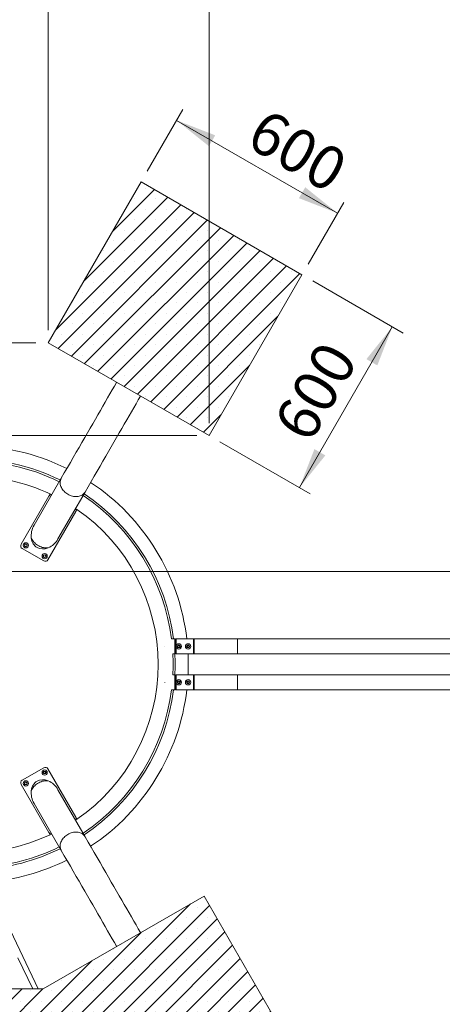
# Model space of a CAD drawing. Units: millimetres. Extents: x 5 to 415, y 5 to 292.
# Drawn here: x 302 to 336, y 148 to 227 of the extents above; entities that cross this region are included whole.
import ezdxf

# ---------------------------------------------------------------- set-up
doc = ezdxf.new("R2010")
doc.units = ezdxf.units.MM
doc.layers.add('1', color=7, linetype='Continuous', lineweight=15)
doc.styles.add('SLDTEXTSTYLE0', font='ISOCP', dxfattribs={"width": 0.96})
doc.dimstyles.new('SLDDIMSTYLE0', dxfattribs={"dimtxt": 3.5, "dimasz": 3.302, "dimexe": 0, "dimexo": 0.0625, "dimgap": 0.875, "dimtad": 2, "dimlfac": 40, "dimrnd": 1e-09, "dimzin": 12, "dimdsep": 46, "dimtxsty": 'SLDTEXTSTYLE0', "dimsah": 1, "dimcen": 0.09, "dimadec": 0, "dimazin": 0, "dimtfac": 1, "dimtofl": 0, "dimtmove": 0, "dimatfit": 3, "dimfxl": 0, "dimtolj": 1, "dimtzin": 12, "dimarcsym": 0})
doc.dimstyles.new('SLDDIMSTYLE1', dxfattribs={"dimtxt": 3.5, "dimasz": 3.302, "dimexe": 0, "dimexo": 0.0625, "dimgap": 0.875, "dimtad": 2, "dimdec": 0, "dimlfac": 40, "dimrnd": 1e-09, "dimzin": 12, "dimdsep": 46, "dimtxsty": 'SLDTEXTSTYLE0', "dimsah": 1, "dimcen": 0.09, "dimadec": 0, "dimazin": 0, "dimtfac": 1, "dimtdec": 0, "dimtofl": 0, "dimtmove": 0, "dimatfit": 3, "dimfxl": 0, "dimtolj": 1, "dimtzin": 12, "dimarcsym": 0})

# ---------------------------------------------------------------- blocks, each defined once
blk = doc.blocks.new('*D14')
at = {"layer": '1'}
for p, q in [((257.484, 162.41), (257.484, 102.446)), ((324.601, 142.679), (324.601, 102.446)), ((324.601, 103.446), (257.484, 103.446))]:
    blk.add_line(p, q, dxfattribs=at)
for points in [[(257.484, 103.446), (260.786, 102.938), (260.786, 103.954)], [(324.601, 103.446), (321.299, 103.954), (321.299, 102.938)]]:
    blk.add_solid(points, dxfattribs=at)
at = {"layer": '1', "insert": (277.315, 107.958), "char_height": 3.5, "attachment_point": 1, "style": 'SLDTEXTSTYLE0'}
blk.add_mtext('2685', dxfattribs=at)
blk = doc.blocks.new('*D19')
at = {"layer": '1'}
for p, q in [((303.507, 201.376), (223.029, 201.376)), ((224.029, 201.376), (224.029, 182.429)), ((256.484, 182.429), (223.029, 182.429))]:
    blk.add_line(p, q, dxfattribs=at)
for points in [[(224.029, 201.376), (223.521, 198.074), (224.537, 198.074)], [(224.029, 182.429), (224.537, 185.731), (223.521, 185.731)]]:
    blk.add_solid(points, dxfattribs=at)
at = {"layer": '1', "insert": (219.517, 192.122), "char_height": 3.5, "attachment_point": 1, "rotation": 90, "style": 'SLDTEXTSTYLE0'}
blk.add_mtext('758', dxfattribs=at)
blk = doc.blocks.new('*D20')
at = {"layer": '1'}
for p, q in [((257.484, 183.429), (257.484, 268.34)), ((317.497, 194.876), (317.497, 268.34)), ((317.497, 267.34), (257.484, 267.34))]:
    blk.add_line(p, q, dxfattribs=at)
for points in [[(257.484, 267.34), (260.786, 266.832), (260.786, 267.848)], [(317.497, 267.34), (314.195, 267.848), (314.195, 266.832)]]:
    blk.add_solid(points, dxfattribs=at)
at = {"layer": '1', "insert": (288.659, 271.852), "char_height": 3.5, "attachment_point": 1, "style": 'SLDTEXTSTYLE0'}
blk.add_mtext('2401', dxfattribs=at)
blk = doc.blocks.new('*D21')
at = {"layer": '1'}
for p, q in [((257.484, 183.429), (257.484, 262.34)), ((304.507, 202.376), (304.507, 262.34)), ((304.507, 261.34), (257.484, 261.34))]:
    blk.add_line(p, q, dxfattribs=at)
for points in [[(257.484, 261.34), (260.786, 260.832), (260.786, 261.848)], [(304.507, 261.34), (301.205, 261.848), (301.205, 260.832)]]:
    blk.add_solid(points, dxfattribs=at)
at = {"layer": '1', "insert": (277.25, 265.852), "char_height": 3.5, "attachment_point": 1, "style": 'SLDTEXTSTYLE0'}
blk.add_mtext('1881', dxfattribs=at)
blk = doc.blocks.new('*D22')
at = {"layer": '1'}
for p, q in [((316.497, 193.876), (245.983, 193.876)), ((246.983, 193.876), (246.983, 182.429)), ((256.484, 182.429), (245.983, 182.429))]:
    blk.add_line(p, q, dxfattribs=at)
for points in [[(246.983, 193.876), (246.475, 190.574), (247.491, 190.574)], [(246.983, 182.429), (247.491, 185.731), (246.475, 185.731)]]:
    blk.add_solid(points, dxfattribs=at)
at = {"layer": '1', "insert": (242.471, 184.31), "char_height": 3.5, "attachment_point": 1, "rotation": 90, "style": 'SLDTEXTSTYLE0'}
blk.add_mtext('458', dxfattribs=at)
blk = doc.blocks.new('*D36')
at = {"layer": '1'}
for p, q in [((312.507, 215.232), (315.379, 220.206)), ((314.879, 219.34), (327.869, 211.84)), ((325.497, 207.732), (328.369, 212.706))]:
    blk.add_line(p, q, dxfattribs=at)
for points in [[(314.879, 219.34), (317.484, 217.249), (317.992, 218.129)], [(327.869, 211.84), (325.263, 213.931), (324.755, 213.051)]]:
    blk.add_solid(points, dxfattribs=at)
at = {"layer": '1', "insert": (322.075, 220.395), "char_height": 3.5, "attachment_point": 1, "rotation": 330, "style": 'SLDTEXTSTYLE0'}
blk.add_mtext('600', dxfattribs=at)
blk = doc.blocks.new('*D37')
at = {"layer": '1'}
for p, q in [((325.863, 206.366), (333.16, 202.153)), ((332.294, 202.653), (324.794, 189.662)), ((318.363, 193.376), (325.66, 189.162))]:
    blk.add_line(p, q, dxfattribs=at)
for points in [[(332.294, 202.653), (330.204, 200.047), (331.083, 199.539)], [(324.794, 189.662), (326.885, 192.268), (326.006, 192.776)]]:
    blk.add_solid(points, dxfattribs=at)
at = {"layer": '1', "insert": (322.59, 194.868), "char_height": 3.5, "attachment_point": 1, "rotation": 60, "style": 'SLDTEXTSTYLE0'}
blk.add_mtext('600', dxfattribs=at)
blk = doc.blocks.new('*D40')
at = {"layer": '1'}
for p, q in [((257.484, 183.429), (257.484, 274.34)), ((355.303, 183.887), (355.303, 274.34)), ((355.303, 273.34), (257.484, 273.34))]:
    blk.add_line(p, q, dxfattribs=at)
for points in [[(257.484, 273.34), (260.786, 272.832), (260.786, 273.848)], [(355.303, 273.34), (352.001, 273.848), (352.001, 272.832)]]:
    blk.add_solid(points, dxfattribs=at)
at = {"layer": '1', "insert": (315.478, 277.852), "char_height": 3.5, "attachment_point": 1, "style": 'SLDTEXTSTYLE0'}
blk.add_mtext('3913', dxfattribs=at)
blk = doc.blocks.new('*D41')
at = {"layer": '1'}
for p, q in [((254.703, 182.887), (254.703, 193.565)), ((354.303, 182.887), (253.703, 182.887)), ((256.484, 182.429), (253.703, 182.429)), ((254.703, 182.429), (254.703, 182.887))]:
    blk.add_line(p, q, dxfattribs=at)
for points in [[(254.703, 182.429), (255.211, 185.731), (254.195, 185.731)], [(254.703, 182.887), (254.195, 179.585), (255.211, 179.585)]]:
    blk.add_solid(points, dxfattribs=at)
at = {"layer": '1', "insert": (250.192, 187.787), "char_height": 3.5, "attachment_point": 1, "rotation": 90, "style": 'SLDTEXTSTYLE0'}
blk.add_mtext('18', dxfattribs=at)

msp = doc.modelspace()

# ---------------------------------------------------------------- hatches: boundary and pattern name
at = {"layer": '1'}
h = msp.add_hatch(dxfattribs=at)
h.set_pattern_fill('SACNCR', color=256, scale=0.5, style=0)
h.paths.add_polyline_path([(317.4971725, 193.8755068), (324.9971725, 206.8658878), (312.0067914, 214.3658878), (304.5067914, 201.3755068)], flags=0)
h = msp.add_hatch(dxfattribs=at)
h.set_pattern_fill('SACNCR', color=256, scale=0.5, style=0)
h.paths.add_polyline_path([(304.1101771, 149.1693128), (287.3559123, 149.1693128), (280.8607218, 152.9193128), (272.4835894, 167.4289318), (272.4835894, 182.4289318), (257.4835894, 182.4289318), (257.4835894, 163.4096939), (269.8799597, 141.9385507), (283.3366744, 134.1693128), (308.129415, 134.1693128), (324.6005582, 143.6789318), (317.1005582, 156.6693128)], flags=0)

# ---------------------------------------------------------------- linework, layer by layer
at = {"color": 7, "linetype": 'Continuous', "lineweight": 15}
for p, q in [((304.5067914, 201.3755081), (312.0067917, 214.3658874)), ((312.0067917, 214.3658874), (324.9971726, 206.8658886)), ((324.9971726, 206.8658886), (317.4971723, 193.8755063)), ((317.4971723, 193.8755063), (304.5067914, 201.3755081)), ((305.5598684, 190.4219894), (303.3717685, 186.6320891)), ((302.317486, 185.0835187), (304.5674861, 188.9806328)), ((304.5674861, 188.9806328), (304.6729565, 189.1633136)), ((305.2965098, 185.5208395), (307.4846097, 189.3107397)), ((306.8380207, 187.9133133), (306.7325496, 187.7306333)), ((306.7325496, 187.7306333), (304.4825495, 183.8335184)), ((304.1410432, 183.7420119), (302.4089922, 184.7420124)), ((302.6533582, 185.0922739), (302.6028399, 185.0047735)), ((302.6028399, 185.0047735), (302.6533582, 184.9172739)), ((302.7543944, 185.0922739), (302.6533582, 185.0922739)), ((302.6533582, 184.9172739), (302.7543944, 184.9172739)), ((302.8049127, 185.0047735), (302.7543944, 185.0922739)), ((302.7543944, 184.9172739), (302.8049127, 185.0047735)), ((304.151452, 184.2019087), (304.1229658, 184.1049706)), ((304.1229658, 184.1049706), (304.1926731, 184.0318328)), ((304.2496455, 184.2257073), (304.151452, 184.2019087)), ((304.1926731, 184.0318328), (304.2908665, 184.0556314)), ((304.3193527, 184.1525687), (304.2496455, 184.2257073)), ((304.2908665, 184.0556314), (304.3193527, 184.1525687)), ((314.7284799, 177.4406524), (314.4661733, 177.4406524)), ((314.8034804, 177.3656525), (314.7284799, 177.4406524)), ((314.7284799, 176.2331525), (314.7284799, 177.4406524)), ((314.8034804, 176.8369028), (314.8034804, 177.4156527)), ((316.2284799, 177.4406528), (314.8284801, 177.4406528)), ((316.303479, 177.3656528), (316.2284799, 177.4406528)), ((316.2284799, 176.2331528), (316.2284799, 177.4406528)), ((319.8034801, 177.4406528), (316.303479, 177.4406528)), ((316.303479, 176.8369028), (316.303479, 177.4406528)), ((340.7121339, 177.4406528), (319.8034801, 177.4406528)), ((313.9284798, 176.8410312), (313.9284798, 176.8334668)), ((314.8034804, 176.2581528), (314.8034804, 176.8369028)), ((314.9704926, 176.8121403), (314.9905421, 176.8963902)), ((315.0334307, 176.7526527), (314.9704926, 176.8121403)), ((314.9905421, 176.8963902), (315.0735282, 176.9211523)), ((315.1164182, 176.7774148), (315.0334307, 176.7526527)), ((315.0735282, 176.9211523), (315.1364662, 176.8616646)), ((315.1364662, 176.8616646), (315.1164182, 176.7774148)), ((315.7187783, 176.8188584), (315.745502, 176.9012345)), ((315.7767557, 176.7545267), (315.7187783, 176.8188584)), ((315.745502, 176.9012345), (315.8302032, 176.919279)), ((315.8614569, 176.7725712), (315.7767557, 176.7545267)), ((315.8302032, 176.919279), (315.8881821, 176.8549472)), ((315.8881821, 176.8549472), (315.8614569, 176.7725712)), ((316.303479, 176.2331528), (316.303479, 176.8369028)), ((314.5732128, 176.2331525), (314.7284799, 176.2331525)), ((314.7284799, 176.2331525), (314.8034804, 176.3081525)), ((314.8284801, 176.2331528), (316.2284799, 176.2331528)), ((316.2284799, 176.2331528), (316.303479, 176.3081528)), ((316.303479, 176.2331528), (319.8034801, 176.2331528)), ((319.8034801, 176.2331528), (340.7121339, 176.2331528)), ((314.7284799, 174.5406528), (314.5732128, 174.5406528)), ((314.8034804, 174.4656528), (314.7284799, 174.5406528)), ((314.7284799, 173.3331527), (314.7284799, 174.5406528)), ((314.8034804, 173.358152), (314.8034804, 174.515652)), ((316.2284799, 174.540652), (314.8284801, 174.540652)), ((316.303479, 174.465652), (316.2284799, 174.540652)), ((316.2284799, 173.936902), (316.2284799, 174.540652)), ((319.8034801, 174.5406528), (316.303479, 174.5406528)), ((316.303479, 173.9369028), (316.303479, 174.5406528)), ((340.7121339, 174.5406528), (319.8034801, 174.5406528)), ((313.9284798, 173.9404443), (313.9284798, 173.9326684)), ((314.9704926, 173.9616646), (315.0334307, 174.0211523)), ((314.9905421, 173.8774148), (314.9704926, 173.9616646)), ((315.0735282, 173.8526527), (314.9905421, 173.8774148)), ((315.0334307, 174.0211523), (315.1164182, 173.9963902)), ((315.1364662, 173.9121403), (315.0735282, 173.8526527)), ((315.1164182, 173.9963902), (315.1364662, 173.9121403)), ((315.7187783, 173.9549465), (315.7767557, 174.0192783)), ((315.745502, 173.8725705), (315.7187783, 173.9549465)), ((315.8302032, 173.854526), (315.745502, 173.8725705)), ((315.7767557, 174.0192783), (315.8614569, 174.0012338)), ((315.8881821, 173.9188578), (315.8302032, 173.854526)), ((315.8614569, 174.0012338), (315.8881821, 173.9188578)), ((316.2284799, 173.333152), (316.2284799, 173.936902)), ((316.303479, 173.3331527), (316.303479, 173.9369028)), ((314.4661733, 173.3331527), (314.7284799, 173.3331527)), ((314.7284799, 173.3331527), (314.8034804, 173.4081529)), ((314.8284801, 173.333152), (316.2284799, 173.333152)), ((316.2284799, 173.333152), (316.303479, 173.408152)), ((316.303479, 173.3331527), (319.8034801, 173.3331527)), ((319.8034801, 173.3331527), (340.7121339, 173.3331527)), ((302.4089922, 166.0317926), (304.1410432, 167.0317931)), ((304.170641, 166.7325353), (304.1201227, 166.6450349)), ((304.1201227, 166.6450349), (304.170641, 166.5575353)), ((304.2716772, 166.7325353), (304.170641, 166.7325353)), ((304.170641, 166.5575353), (304.2716772, 166.5575353)), ((304.3221955, 166.6450349), (304.2716772, 166.7325353)), ((304.2716772, 166.5575353), (304.3221955, 166.6450349)), ((304.4825495, 166.9402866), (306.7325496, 163.0431717)), ((304.5674861, 161.7931722), (302.317486, 165.6902863)), ((302.6341692, 165.8421701), (302.605683, 165.7452321)), ((302.605683, 165.7452321), (302.6753903, 165.6720942)), ((302.7323623, 165.8659687), (302.6341692, 165.8421701)), ((302.6753903, 165.6720942), (302.7735837, 165.6958928)), ((302.8020695, 165.7928301), (302.7323623, 165.8659687)), ((302.7735837, 165.6958928), (302.8020695, 165.7928301)), ((307.4846097, 161.4630652), (305.2965098, 165.2529655)), ((303.3717685, 164.1417159), (305.5598684, 160.3518156)), ((306.7325496, 163.0431717), (306.8380207, 162.8604917)), ((304.6729565, 161.6104914), (304.5674861, 161.7931722)), ((303.696673, 149.1693137), (299.0767385, 158.8748498)), ((317.1005585, 156.6693125), (304.1101773, 149.1693137)), ((324.6005573, 143.6789332), (317.1005585, 156.6693125)), ((302.0555992, 151.6862092), (303.2536675, 149.1693137)), ((304.1101773, 149.1693137), (287.3559125, 149.1693137))]:
    msp.add_line(p, q, dxfattribs=at)
at = {"color": 8, "linetype": 'Continuous', "lineweight": 15}
for p, q in [((314.8284801, 177.4406528), (314.8284801, 176.8369028)), ((319.8034801, 176.8369028), (319.8034801, 177.4406528)), ((314.8284801, 176.8369028), (314.8284801, 176.2331528)), ((319.8034801, 176.2331528), (319.8034801, 176.8369028)), ((314.8284801, 174.540652), (314.8284801, 173.333152)), ((319.8034801, 173.9369028), (319.8034801, 174.5406528)), ((319.8034801, 173.3331527), (319.8034801, 173.9369028))]:
    msp.add_line(p, q, dxfattribs=at)
at = {"color": 7, "linetype": 'Continuous', "lineweight": 15, "flags": 128}
for points in [[(310.0396112, 198.1811313), (310.031245, 198.1666414), (309.8559961, 197.8631003), (309.6768231, 197.5527642), (309.4937496, 197.235672), (309.3067974, 196.9118608), (309.1159911, 196.5813754), (308.9213536, 196.244253), (308.7229103, 195.9005398), (308.5206859, 195.5502761), (308.3147057, 195.1935081), (308.1049949, 194.8302788), (307.8915813, 194.4606347), (307.6744907, 194.0846218), (307.4537501, 193.7022893), (307.2293878, 193.3136819), (307.0014321, 192.9188518), (306.769912, 192.5178466), (306.5348551, 192.1107171), (306.2962927, 191.6975139), (306.0542532, 191.2782891), (305.8087685, 190.8530963), (305.5598684, 190.4219894)], [(307.4846097, 189.3107397), (307.7335097, 189.7418467), (307.9789952, 190.1670394), (308.221034, 190.5862642), (308.4595964, 190.999466), (308.6946533, 191.4065955), (308.9261741, 191.8076021), (309.1541298, 192.2024322), (309.3784914, 192.5910396), (309.599232, 192.9733721), (309.8163225, 193.3493851), (310.029737, 193.7190292), (310.239447, 194.0822569), (310.4454272, 194.4390265), (310.6476524, 194.7892887), (310.8460956, 195.1330034), (311.0407331, 195.4701243), (311.2315395, 195.8006112), (311.4184909, 196.1244209), (311.6015651, 196.4415146), (311.7807367, 196.7518506), (311.9559862, 197.0553903), (311.9643532, 197.0698817)], [(305.5598684, 190.4219894), (305.541657, 190.3882084), (305.5111915, 190.317565), (305.4888666, 190.2432872), (305.474861, 190.1659755), (305.4692895, 190.0862528), (305.4721945, 190.0047583), (305.4835544, 189.9221493), (305.5032775, 189.8390917), (305.5312045, 189.7562532), (305.5671104, 189.6743012), (305.6107067, 189.5938961), (305.6616419, 189.5156858), (305.7195061, 189.4402979), (305.7838336, 189.3683402), (305.8541068, 189.3003924), (305.9297585, 189.2370013), (306.0101808, 189.1786782), (306.0947262, 189.1258908)], [(307.4846097, 189.3107397), (307.4644603, 189.2780779), (307.4185134, 189.2163722), (307.3653505, 189.1598997), (307.3053994, 189.1091151), (307.2391421, 189.0644265), (307.1671136, 189.0261961), (307.0898921, 188.9947293), (307.0081011, 188.970281), (306.9223978, 188.9530478), (306.8334722, 188.9431668), (306.7420416, 188.9407201), (306.6488408, 188.9457254), (306.55462, 188.958144), (306.4601392, 188.9778746), (306.3661583, 189.0047578), (306.2734344, 189.0385805), (306.1827139, 189.0790654), (306.0947262, 189.1258908), (306.0101808, 189.1786782), (305.9297585, 189.2370013), (305.8541068, 189.3003924), (305.7838336, 189.3683402), (305.7195061, 189.4402979), (305.6616419, 189.5156858), (305.6107067, 189.5938961), (305.5671104, 189.6743012), (305.5312045, 189.7562532), (305.5032775, 189.8390917), (305.4835544, 189.9221493), (305.4721945, 190.0047583), (305.4692895, 190.0862528), (305.474861, 190.1659755), (305.4888666, 190.2432872), (305.5111915, 190.317565), (305.541657, 190.3882084), (305.5598684, 190.4219894)], [(306.0947262, 189.1258908), (306.1827139, 189.0790654), (306.2734344, 189.0385805), (306.3661583, 189.0047578), (306.4601392, 188.9778746), (306.55462, 188.958144), (306.6488408, 188.9457254), (306.7420416, 188.9407201), (306.8334722, 188.9431668), (306.9223978, 188.9530478), (307.0081011, 188.970281), (307.0898921, 188.9947293), (307.1671136, 189.0261961), (307.2391421, 189.0644265), (307.3053994, 189.1091151), (307.3653505, 189.1598997), (307.4185134, 189.2163722), (307.4644603, 189.2780779), (307.4846097, 189.3107397)], [(303.1420872, 185.5920745), (303.1809811, 185.5073897), (303.2280613, 185.4245236), (303.2829203, 185.3441944), (303.3450835, 185.2670966), (303.4140125, 185.1938983), (303.489111, 185.1252315), (303.5697297, 185.0616915), (303.6551703, 185.0038281), (303.7446935, 184.9521419), (303.8375252, 184.90708), (303.9328617, 184.8690321), (304.0298775, 184.8383283), (304.1277342, 184.815233), (304.2255838, 184.7999474), (304.3225807, 184.7926026), (304.4178844, 184.7932627), (304.5106717, 184.8019225)], [(304.5106717, 184.8019225), (304.4178844, 184.7932627), (304.3225807, 184.7926026), (304.2255838, 184.7999474), (304.1277342, 184.815233), (304.0298775, 184.8383283), (303.9328617, 184.8690321), (303.8375252, 184.90708), (303.7446935, 184.9521419), (303.6551703, 185.0038281), (303.5697297, 185.0616915), (303.489111, 185.1252315), (303.4140125, 185.1938983), (303.3450835, 185.2670966), (303.2829203, 185.3441944), (303.2280613, 185.4245236), (303.1809811, 185.5073897), (303.1420872, 185.5920745)], [(304.5106717, 165.9718824), (304.4178844, 165.9805422), (304.3225807, 165.9812024), (304.2255838, 165.9738576), (304.1277342, 165.958572), (304.0298775, 165.9354767), (303.9328617, 165.9047728), (303.8375252, 165.8667249), (303.7446935, 165.8216631), (303.6551703, 165.7699769), (303.5697297, 165.7121135), (303.489111, 165.6485734), (303.4140125, 165.5799066), (303.3450835, 165.5067084), (303.2829203, 165.4296106), (303.2280613, 165.3492814), (303.1809811, 165.2664153), (303.1420872, 165.1817305)], [(303.1420872, 165.1817305), (303.1809811, 165.2664153), (303.2280613, 165.3492814), (303.2829203, 165.4296106), (303.3450835, 165.5067084), (303.4140125, 165.5799066), (303.489111, 165.6485734), (303.5697297, 165.7121135), (303.6551703, 165.7699769), (303.7446935, 165.8216631), (303.8375252, 165.8667249), (303.9328617, 165.9047728), (304.0298775, 165.9354767), (304.1277342, 165.958572), (304.2255838, 165.9738576), (304.3225807, 165.9812024), (304.4178844, 165.9805422), (304.5106717, 165.9718824)], [(305.5598684, 160.3518156), (305.541657, 160.3855965), (305.5111915, 160.45624), (305.4888666, 160.5305178), (305.474861, 160.6078295), (305.4692895, 160.6875522), (305.4721945, 160.7690466), (305.4835544, 160.8516557), (305.5032775, 160.9347133), (305.5312045, 161.0175518), (305.5671104, 161.0995037), (305.6107067, 161.1799089), (305.6616419, 161.2581191), (305.7195061, 161.3335071), (305.7838336, 161.4054648), (305.8541068, 161.4734126), (305.9297585, 161.5368036), (306.0101808, 161.5951268), (306.0947262, 161.6479141), (306.1827139, 161.6947396), (306.2734344, 161.7352245), (306.3661583, 161.7690472), (306.4601392, 161.7959304), (306.55462, 161.815661), (306.6488408, 161.8280796), (306.7420416, 161.8330849), (306.8334722, 161.8306381), (306.9223978, 161.8207572), (307.0081011, 161.803524), (307.0898921, 161.7790757), (307.1671136, 161.7476089), (307.2391421, 161.7093785), (307.3053994, 161.6646899), (307.3653505, 161.6139052), (307.4185134, 161.5574328), (307.4644603, 161.4957271), (307.4846097, 161.4630652)], [(306.0947262, 161.6479141), (306.0101808, 161.5951268), (305.9297585, 161.5368036), (305.8541068, 161.4734126), (305.7838336, 161.4054648), (305.7195061, 161.3335071), (305.6616419, 161.2581191), (305.6107067, 161.1799089), (305.5671104, 161.0995037), (305.5312045, 161.0175518), (305.5032775, 160.9347133), (305.4835544, 160.8516557), (305.4721945, 160.7690466), (305.4692895, 160.6875522), (305.474861, 160.6078295), (305.4888666, 160.5305178), (305.5111915, 160.45624), (305.541657, 160.3855965), (305.5598684, 160.3518156)], [(307.4846097, 161.4630652), (307.4644603, 161.4957271), (307.4185134, 161.5574328), (307.3653505, 161.6139052), (307.3053994, 161.6646899), (307.2391421, 161.7093785), (307.1671136, 161.7476089), (307.0898921, 161.7790757), (307.0081011, 161.803524), (306.9223978, 161.8207572), (306.8334722, 161.8306381), (306.7420416, 161.8330849), (306.6488408, 161.8280796), (306.55462, 161.815661), (306.4601392, 161.7959304), (306.3661583, 161.7690472), (306.2734344, 161.7352245), (306.1827139, 161.6947396), (306.0947262, 161.6479141)], [(311.9643532, 153.7039233), (311.9559862, 153.7184147), (311.7807367, 154.0219543), (311.6015651, 154.3322904), (311.4184909, 154.6493841), (311.2315395, 154.9731938), (311.0407331, 155.3036807), (310.8460956, 155.6408016), (310.6476524, 155.9845162), (310.4454272, 156.3347785), (310.239447, 156.691548), (310.029737, 157.0547757), (309.8163225, 157.4244199), (309.599232, 157.8004328), (309.3784914, 158.1827653), (309.1541298, 158.5713727), (308.9261741, 158.9662028), (308.6946533, 159.3672095), (308.4595964, 159.774339), (308.221034, 160.1875407), (307.9789952, 160.6067655), (307.7335097, 161.0319583), (307.4846097, 161.4630652)], [(305.5598684, 160.3518156), (305.8087685, 159.9207086), (306.0542532, 159.4955159), (306.2962927, 159.0762911), (306.5348551, 158.6630879), (306.769912, 158.2559584), (307.0014321, 157.8549532), (307.2293878, 157.4601231), (307.4537501, 157.0715157), (307.6744907, 156.6891832), (307.8915813, 156.3131703), (308.1049949, 155.9435261), (308.3147057, 155.5802969), (308.5206859, 155.2235288), (308.7229103, 154.8732651), (308.9213536, 154.529552), (309.1159911, 154.1924296), (309.3067974, 153.8619442), (309.4937496, 153.538133), (309.6768231, 153.2210408), (309.8559961, 152.9107047), (310.031245, 152.6071636), (310.0396112, 152.5926737)]]:
    msp.add_lwpolyline(points, dxfattribs=at)
at = {"color": 7, "linetype": 'Continuous', "lineweight": 15}
for centre, radius in [((302.7038763, 185.0047736), 0.2125), ((302.7038763, 185.0047736), 0.1149324), ((304.2211592, 184.1287699), 0.2125), ((304.2211592, 184.1287699), 0.1149324), ((315.0534797, 176.8369025), 0.21875), ((315.0534797, 176.8369025), 0.125), ((315.8034797, 176.8369028), 0.21875), ((315.8034797, 176.8369028), 0.125), ((315.0534797, 173.9369025), 0.21875), ((315.0534797, 173.9369025), 0.125), ((315.8034797, 173.9369022), 0.21875), ((315.8034797, 173.9369022), 0.125), ((304.2211592, 166.645035), 0.2125), ((304.2211592, 166.645035), 0.1149324), ((302.7038763, 165.7690314), 0.2125), ((302.7038763, 165.7690314), 0.1149324)]:
    msp.add_circle(centre, radius, dxfattribs=at)
for centre, radius, start, end in [((298.1625178, 175.3869025), 17.655, 63.608725627, 118.295966062), ((298.1625178, 175.3869025), 16.595, 63.839566996, 118.187086225), ((298.1625178, 175.3869025), 16.4325, 63.877594031, 118.167095854), ((298.1625178, 175.3869025), 15.225, 64.709387895, 90), ((298.1625178, 175.3869025), 17.655, 6.680160956, 56.391274373), ((304.7839923, 188.8556329), 0.25, 86.423338766, 150), ((298.1625178, 175.3869025), 16.4325, 7.179657564, 56.122405969), ((298.1625178, 175.3869025), 16.595, 7.108988765, 56.160433004), ((306.5160432, 187.8556329), 0.25, 330, 33.576661234), ((298.1625178, 175.3869025), 15.225, 304.709387895, 55.290612105), ((302.5339923, 184.9585186), 0.25, 150, 240), ((304.2660432, 183.9585186), 0.25, 240, 330), ((314.8284797, 177.4156528), 0.025, 90, 180), ((298.1625178, 175.3869025), 16.4325, 357.048045514, 2.951955631), ((298.1625178, 175.3869025), 16.595, 357.052486836, 2.947514242), ((314.8284797, 176.2581528), 0.025, 180, 270), ((298.1625178, 175.3869025), 17.655, 357.252610198, 2.747389297), ((314.8284797, 174.515652), 0.025, 90, 180), ((298.1625178, 175.3869025), 15.225, 184.709387895, 295.290612105), ((298.1625178, 175.3869025), 16.4325, 303.877594031, 352.820343589), ((298.1625178, 175.3869025), 16.595, 303.839566996, 352.891012376), ((298.1625178, 175.3869025), 17.655, 303.608725627, 353.319838536), ((314.8284797, 173.358152), 0.025, 180, 270), ((304.2660432, 166.8152864), 0.25, 30, 120), ((302.5339923, 165.8152864), 0.25, 120, 210), ((306.5160432, 162.9181721), 0.25, 326.423338766, 30), ((304.7839923, 161.9181721), 0.25, 210, 273.576661234), ((298.1625178, 175.3869025), 16.595, 273.250615105, 296.160433004), ((298.1625178, 175.3869025), 16.4325, 273.616980184, 296.122405969), ((298.1625178, 175.3869025), 17.655, 274.647946335, 296.391274373)]:
    msp.add_arc(centre, radius, start, end, dxfattribs=at)
for centre, major_axis, start_param, end_param in [((304.3341391, 186.0764643), (0.7221286, 1.2507635), 1.5707963268, 2.3506046008), ((304.3341391, 186.0764643), (0.7221286, 1.2507635), 2.3506046008, 3.9325807064), ((304.3341391, 186.0764643), (0.7221286, 1.2507635), 3.9325807064, 4.7123889804), ((304.3341391, 164.6973407), (0.7221286, -1.2507635), 2.3506046008, 3.9325807064), ((304.3341391, 164.6973407), (0.7221286, -1.2507635), 1.5707963268, 2.3506046008), ((304.3341391, 164.6973407), (0.7221286, -1.2507635), 3.9325807064, 4.7123889804)]:
    msp.add_ellipse(centre, major_axis=major_axis, ratio=0.7694266274, start_param=start_param, end_param=end_param, dxfattribs=at)

# ---------------------------------------------------------------- dimensions: what is measured, and where the dimension line sits
at = {"layer": '1'}
for base, p1, p2, angle, dimstyle, picture, middle in [((257.4835894, 273.3399126), (355.3034797, 182.8869028), (257.4835894, 182.4289318), 0, 'SLDDIMSTYLE1', '*D40', (320.0247167, 273.3399126)), ((257.4835894, 267.3399126), (317.4971725, 193.8755068), (257.4835894, 182.4289318), 0, 'SLDDIMSTYLE1', '*D20', (293.3697707, 267.3399126)), ((257.4835894, 261.3399126), (304.5067914, 201.3755068), (257.4835894, 182.4289318), 0, 'SLDDIMSTYLE1', '*D21', (281.4397453, 261.3399126)), ((327.8690744, 211.840168), (312.0067914, 214.3658878), (324.9971725, 206.8658878), 330, 'SLDDIMSTYLE0', '*D36', (322.9922414, 214.6558089)), ((324.7944536, 189.6624195), (324.9971725, 206.8658878), (317.4971725, 193.8755068), 60, 'SLDDIMSTYLE0', '*D37', (328.3294028, 195.7851311)), ((224.0285592, 182.4289318), (304.5067914, 201.3755068), (257.4835894, 182.4289318), 90, 'SLDDIMSTYLE1', '*D19', (224.0285592, 195.7851311)), ((246.983216, 182.4289318), (317.4971725, 193.8755068), (257.4835894, 182.4289318), 90, 'SLDDIMSTYLE1', '*D22', (246.983216, 188.1489557)), ((254.7033283, 182.8869028), (257.4835894, 182.4289318), (355.3034797, 182.8869028), 90, 'SLDDIMSTYLE1', '*D41', (254.7033283, 189.8820288)), ((257.4835894, 103.4459327), (324.6005582, 143.6789318), (257.4835894, 163.4096939), 0, 'SLDDIMSTYLE1', '*D14', (282.2010793, 103.4459327))]:
    dim = msp.add_linear_dim(base=base, p1=p1, p2=p2, angle=angle, dimstyle=dimstyle, dxfattribs=at)
    dim.commit()
    dim.dimension.update_dxf_attribs({"geometry": picture, "text_midpoint": middle, "dimtype": 160})

doc.saveas('drawing.dxf')
